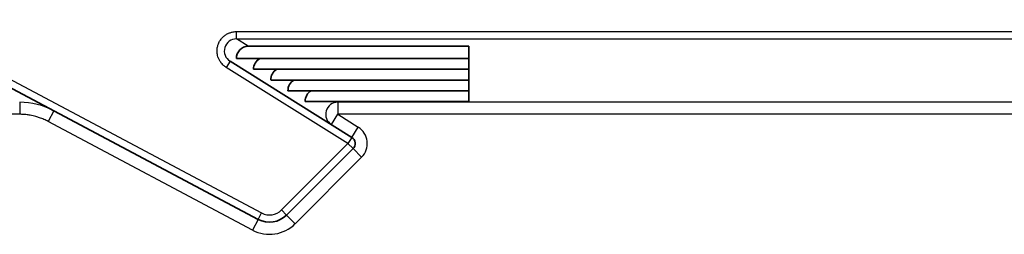
# Model space of a CAD drawing. Units: millimetres. Extents: x 72 to 3993, y 40 to 1445.
# Drawn here: x 2672 to 2713, y 876 to 885 of the extents above; entities that cross this region are included whole.
import ezdxf

# ---------------------------------------------------------------- set-up
doc = ezdxf.new("R2010")
doc.units = ezdxf.units.MM
doc.header["$LTSCALE"] = 5
doc.layers.get('Defpoints').update_dxf_attribs({"lineweight": 25})
for name, color, linetype, lineweight in [('Dimension (ISO)', 7, 'Continuous', 18), ('Dimension (ISO) @ 1', 7, 'Continuous', 18), ('Visible (ISO)', 7, 'Continuous', 35), ('Visible Narrow (ISO)', 7, 'Continuous', 25)]:
    doc.layers.add(name, color=color, linetype=linetype, lineweight=lineweight)
doc.styles.add('Note Text (TK)', font='txt')
doc.dimstyles.new('Default - Method 1b (TK)', dxfattribs={"dimscale": 5, "dimtxt": 2.5, "dimasz": 2.5, "dimexe": 1, "dimexo": 1.5, "dimgap": 1, "dimtad": 1, "dimtoh": 1, "dimrnd": 1e-08, "dimdsep": 46, "dimtxsty": 'Note Text (TK)', "dimcen": 0.09, "dimdle": 5, "dimclrd": 100, "dimclre": 100, "dimclrt": 7, "dimadec": 1, "dimazin": 1, "dimtfac": 1, "dimtmove": 0, "dimatfit": 3, "dimfxl": 1, "dimtolj": 1, "dimlwd": -1, "dimlwe": -1, "dimarcsym": 0})

# ---------------------------------------------------------------- blocks, each defined once
blk = doc.blocks.new('*D55')
at = {"layer": 'Defpoints', "color": 0}
for p in [(2908.91, 959.909), (2633.19, 881.68), (2908.91, 881.68)]:
    blk.add_point(p, dxfattribs=at)
at = {"layer": 'Dimension (ISO)', "color": 100}
for p, q in [((2633.19, 889.18), (2633.19, 964.909)), ((2908.91, 889.18), (2908.91, 964.909)), ((2645.69, 959.909), (2896.41, 959.909))]:
    blk.add_line(p, q, dxfattribs=at)
for points in [[(2645.69, 961.992), (2645.69, 957.826), (2633.19, 959.909)], [(2896.41, 961.992), (2896.41, 957.826), (2908.91, 959.909)]]:
    blk.add_solid(points, dxfattribs=at)
at = {"layer": 'Dimension (ISO)', "color": 7, "insert": (2758.373, 971.159), "char_height": 12.5, "attachment_point": 4, "style": 'Note Text (TK)'}
blk.add_mtext('\\A1;276', dxfattribs=at)

msp = doc.modelspace()

# ---------------------------------------------------------------- linework, layer by layer
at = {"layer": 'Visible (ISO)'}
for p, q in [((2681.626, 883.867), (2690.741, 883.867)), ((2690.741, 883.867), (2690.741, 883.362)), ((2668.67, 883.823), (2682.031, 876.719)), ((2685.9, 880.107), (2680.869, 883.251)), ((2681.134, 883.362), (2690.741, 883.362)), ((2690.741, 883.362), (2690.741, 882.919)), ((2681.843, 882.919), (2690.741, 882.919)), ((2690.741, 882.919), (2690.741, 882.476)), ((2682.553, 882.476), (2690.741, 882.476)), ((2690.741, 882.476), (2690.741, 882.032)), ((2683.262, 882.032), (2690.741, 882.032)), ((2690.741, 882.032), (2690.741, 881.589)), ((2683.972, 881.589), (2690.741, 881.589)), ((2673.452, 881.281), (2673.451, 881.281)), ((2683.208, 876.894), (2685.954, 879.64))]:
    msp.add_line(p, q, dxfattribs=at)
for centre, radius, start, end in [((2685.741, 879.852), 0.3, 315, 58), ((2682.501, 877.602), 1, 242, 315)]:
    msp.add_arc(centre, radius, start, end, dxfattribs=at)
for centre, start_param in [((2681.634, 883.362), 5.768775), ((2682.343, 882.919), 6.267895), ((2683.053, 882.476), 6.267895), ((2683.762, 882.032), 6.267895), ((2684.472, 881.589), 6.267895)]:
    msp.add_ellipse(centre, major_axis=(-0.253, 0.44), ratio=0.981536, start_param=start_param, end_param=7.339571, dxfattribs=at)
at = {"layer": 'Visible Narrow (ISO)'}
for p, q in [((2681.134, 884.475), (2860.967, 884.475)), ((2681.134, 884.175), (2681.134, 884.475)), ((2668.811, 884.088), (2682.172, 876.984)), ((2681.134, 884.175), (2860.967, 884.175)), ((2681.626, 883.867), (2681.134, 884.175)), ((2680.869, 883.251), (2680.71, 882.996)), ((2685.741, 879.852), (2680.71, 882.996)), ((2672.181, 881.558), (2672.181, 881.058)), ((2685.321, 881.558), (2685.272, 881.589)), ((2685.321, 881.558), (2685.321, 881.058)), ((2856.779, 881.558), (2685.321, 881.558)), ((2672.181, 881.058), (2658.041, 881.058)), ((2673.591, 881.207), (2673.356, 880.765)), ((2685.056, 880.634), (2685.321, 881.058)), ((2685.321, 881.058), (2686.165, 880.531)), ((2856.779, 881.058), (2685.321, 881.058)), ((2681.797, 876.277), (2673.356, 880.765)), ((2685.9, 880.107), (2686.165, 880.531)), ((2682.996, 877.107), (2685.741, 879.852)), ((2685.9, 880.107), (2685.741, 879.852)), ((2685.954, 879.64), (2685.741, 879.852)), ((2685.954, 879.64), (2686.307, 879.287)), ((2686.307, 879.287), (2683.562, 876.541)), ((2682.031, 876.719), (2682.172, 876.984)), ((2683.208, 876.894), (2682.996, 877.107)), ((2682.031, 876.719), (2681.797, 876.277)), ((2683.208, 876.894), (2683.562, 876.541))]:
    msp.add_line(p, q, dxfattribs=at)
for centre, radius, start, end in [((2685.741, 879.852), 0.8, 315, 58), ((2682.501, 877.602), 0.7, 242, 315), ((2682.501, 877.602), 1.5, 242, 315)]:
    msp.add_arc(centre, radius, start, end, dxfattribs=at)
for centre, major_axis, ratio, start_param, end_param in [((2681.134, 883.675), (0.425, -0.265), 0.998808, 2.129545, 4.712389), ((2672.181, 878.556), (1.403, 2.655), 0.999981, 6.28074, 6.769513), ((2685.321, 881.058), (-0.265, -0.424), 0.999458, 3.700342, 6.283185)]:
    msp.add_ellipse(centre, major_axis=major_axis, ratio=ratio, start_param=start_param, end_param=end_param, dxfattribs=at)
for points, knots in [([(2680.71, 882.996), (2680.69, 883.009), (2680.671, 883.022), (2680.652, 883.036), (2680.633, 883.05), (2680.615, 883.065), (2680.597, 883.081), (2680.589, 883.089), (2680.581, 883.097), (2680.572, 883.105), (2680.549, 883.127), (2680.528, 883.152), (2680.508, 883.177), (2680.491, 883.197), (2680.476, 883.219), (2680.462, 883.241), (2680.439, 883.276), (2680.419, 883.314), (2680.402, 883.352), (2680.395, 883.367), (2680.389, 883.382), (2680.383, 883.398), (2680.363, 883.453), (2680.349, 883.51), (2680.341, 883.568), (2680.334, 883.617), (2680.332, 883.667), (2680.335, 883.716), (2680.335, 883.725), (2680.336, 883.734), (2680.336, 883.743), (2680.34, 883.789), (2680.348, 883.834), (2680.36, 883.879), (2680.363, 883.891), (2680.367, 883.903), (2680.37, 883.915), (2680.381, 883.95), (2680.395, 883.984), (2680.411, 884.018), (2680.42, 884.037), (2680.43, 884.056), (2680.441, 884.075), (2680.459, 884.107), (2680.48, 884.137), (2680.502, 884.166), (2680.516, 884.184), (2680.53, 884.201), (2680.545, 884.217), (2680.56, 884.232), (2680.575, 884.248), (2680.591, 884.262), (2680.606, 884.277), (2680.623, 884.291), (2680.639, 884.304), (2680.651, 884.313), (2680.663, 884.322), (2680.675, 884.33), (2680.691, 884.342), (2680.708, 884.353), (2680.725, 884.363), (2680.742, 884.373), (2680.759, 884.382), (2680.777, 884.391), (2680.789, 884.397), (2680.801, 884.403), (2680.813, 884.408), (2680.832, 884.416), (2680.851, 884.424), (2680.871, 884.43), (2680.89, 884.437), (2680.91, 884.443), (2680.93, 884.448), (2680.941, 884.451), (2680.952, 884.454), (2680.964, 884.457), (2680.988, 884.462), (2681.014, 884.466), (2681.04, 884.469), (2681.065, 884.472), (2681.091, 884.474), (2681.117, 884.475), (2681.122, 884.475), (2681.128, 884.475), (2681.134, 884.475)], [0, 0, 0, 0, 0.033223, 0.033223, 0.033223, 0.066875, 0.066875, 0.066875, 0.083333, 0.083333, 0.083333, 0.129361, 0.129361, 0.129361, 0.166667, 0.166667, 0.166667, 0.226674, 0.226674, 0.226674, 0.25, 0.25, 0.25, 0.333333, 0.333333, 0.333333, 0.404066, 0.404066, 0.404066, 0.416667, 0.416667, 0.416667, 0.482093, 0.482093, 0.482093, 0.5, 0.5, 0.5, 0.552493, 0.552493, 0.552493, 0.583333, 0.583333, 0.583333, 0.635515, 0.635515, 0.635515, 0.666667, 0.666667, 0.666667, 0.697321, 0.697321, 0.697321, 0.728176, 0.728176, 0.728176, 0.75, 0.75, 0.75, 0.780461, 0.780461, 0.780461, 0.811746, 0.811746, 0.811746, 0.833333, 0.833333, 0.833333, 0.866229, 0.866229, 0.866229, 0.89856, 0.89856, 0.89856, 0.916667, 0.916667, 0.916667, 0.955419, 0.955419, 0.955419, 0.992113, 0.992113, 0.992113, 1, 1, 1, 1]), ([(2673.356, 880.765), (2673.3, 880.795), (2673.242, 880.823), (2673.183, 880.849), (2673.124, 880.875), (2673.063, 880.898), (2673.001, 880.92), (2672.952, 880.937), (2672.902, 880.953), (2672.851, 880.967), (2672.774, 880.988), (2672.694, 881.006), (2672.612, 881.021), (2672.556, 881.031), (2672.498, 881.039), (2672.439, 881.045), (2672.382, 881.051), (2672.325, 881.055), (2672.266, 881.057), (2672.238, 881.058), (2672.21, 881.058), (2672.181, 881.058)], [0, 0, 0, 0, 0.166667, 0.166667, 0.166667, 0.333333, 0.333333, 0.333333, 0.466062, 0.466062, 0.466062, 0.666667, 0.666667, 0.666667, 0.804625, 0.804625, 0.804625, 0.936619, 0.936619, 0.936619, 1, 1, 1, 1])]:
    msp.add_open_spline(points, degree=3, knots=knots, dxfattribs=at)

# ---------------------------------------------------------------- dimensions: what is measured, and where the dimension line sits
at = {"layer": 'Dimension (ISO) @ 1', "color": 100}
dim = msp.add_linear_dim(base=(2908.91, 959.909), p1=(2633.19, 881.68), p2=(2908.91, 881.68), angle=180, dimstyle='Default - Method 1b (TK)', override={"dimscale": 1, "dimtxt": 12.5, "dimasz": 12.5, "dimexe": 5, "dimexo": 7.5, "dimgap": 5, "dimtoh": 0, "dimdec": 0, "dimcen": 0.45, "dimtol": 0, "dimlim": 0, "dimtp": 0, "dimtm": 0, "dimtdec": 2, "dimtix": 0, "dimtofl": 0, "dimtmove": 0, "dimatfit": 1}, dxfattribs=at)
dim.commit()
dim.dimension.update_dxf_attribs({"geometry": '*D55', "text_midpoint": (2771.05, 959.909), "dimtype": 128})

doc.saveas('drawing.dxf')
